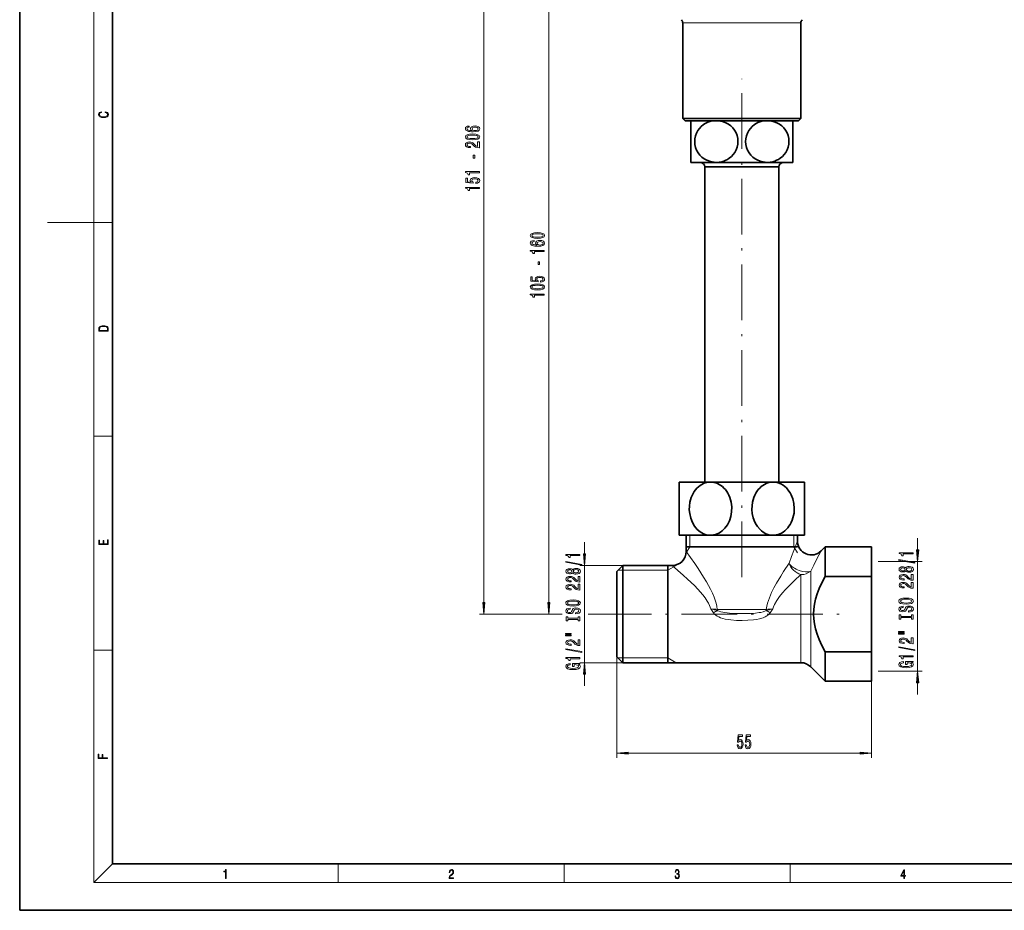
# Model space of a CAD drawing. Extents: x 0 to 420, y 0 to 297.
# Drawn here: x 0 to 212, y 0 to 192 of the extents above; entities that cross this region are included whole.
import ezdxf

# ---------------------------------------------------------------- set-up
doc = ezdxf.new("R2010")
doc.units = 0
doc.linetypes.add('DASHDOT', pattern=[18.5, 12, -3, 0.5, -3])

msp = doc.modelspace()

# ---------------------------------------------------------------- linework, layer by layer
at = {"color": 7, "lineweight": 35}
for p, q in [((0, 297), (0, 0)), ((20, 287), (20, 10)), ((143.1, 170.95), (143.1, 191.54)), ((168.6, 170.95), (168.6, 191.54)), ((144.66, 170.95), (143.1, 170.95)), ((143.6, 170.45), (143.1, 170.95)), ((145.1, 170.45), (143.6, 170.45)), ((168.6, 170.95), (144.66, 170.95)), ((146.2, 170.45), (144.85, 170.45)), ((144.85, 161.45), (144.85, 170.45)), ((168.1, 170.45), (145.1, 170.45)), ((150.35, 170.45), (146.2, 170.45)), ((161.35, 170.45), (150.35, 170.45)), ((166.85, 170.45), (161.35, 170.45)), ((166.85, 170.45), (166.85, 161.45)), ((168.1, 170.45), (168.6, 170.95)), ((146.2, 161.45), (144.85, 161.45)), ((150.35, 161.45), (146.2, 161.45)), ((146.85, 161.45), (151.54, 161.45)), ((147.85, 92.45), (147.85, 160.45)), ((147.85, 160.45), (152.02, 160.45)), ((161.35, 161.45), (150.35, 161.45)), ((151.54, 161.45), (164.85, 161.45)), ((152.02, 160.45), (163.85, 160.45)), ((166.85, 161.45), (161.35, 161.45)), ((163.85, 92.45), (163.85, 160.45)), ((142.35, 92.45), (142.35, 89.65)), ((142.35, 92.45), (149.38, 92.45)), ((142.35, 92.45), (142.35, 92.45)), ((149.38, 92.45), (169.35, 92.45)), ((169.35, 83.76), (169.35, 92.45)), ((169.35, 92.45), (169.35, 92.45)), ((142.35, 89.65), (142.35, 80.96)), ((169.35, 80.96), (169.35, 83.76)), ((142.35, 80.95), (142.35, 80.96)), ((142.35, 80.95), (149.38, 80.95)), ((143.85, 77.45), (143.85, 80.95)), ((149.38, 80.95), (169.35, 80.95)), ((167.85, 79.7), (167.85, 80.95)), ((169.35, 80.95), (169.35, 80.96)), ((155.85, 78.45), (143.85, 78.45)), ((167.85, 78.45), (155.85, 78.45)), ((172.97, 77.58), (173.85, 78.45)), ((173.85, 72.09), (173.85, 78.45)), ((173.85, 78.45), (183.85, 78.45)), ((183.85, 72.09), (183.85, 78.45)), ((128.85, 73.15), (130.15, 74.45)), ((130.15, 63.95), (130.15, 74.45)), ((130.15, 74.45), (140.85, 74.45)), ((139.85, 63.95), (139.85, 74.45)), ((128.85, 63.95), (128.85, 73.15)), ((173.85, 72.09), (183.85, 72.09)), ((183.85, 72.09), (183.85, 55.81)), ((128.85, 54.75), (128.85, 63.95)), ((130.15, 53.45), (130.15, 63.95)), ((139.85, 53.45), (139.85, 63.95)), ((173.85, 55.81), (183.85, 55.81)), ((173.85, 49.45), (173.85, 55.81)), ((183.85, 49.45), (183.85, 55.81)), ((128.85, 54.75), (130.15, 53.45)), ((130.15, 53.45), (168.61, 53.45)), ((170.73, 52.58), (173.85, 49.45)), ((173.85, 49.45), (183.85, 49.45)), ((20, 10), (410, 10)), ((0, 0), (420, 0))]:
    msp.add_line(p, q, dxfattribs=at)
at = {"color": 7, "lineweight": 13}
for p, q in [((16, 291), (16, 6)), ((100.2, 66.44), (100.2, 267.46)), ((114.21, 66.44), (114.21, 221.46)), ((143.1, 191.54), (144.66, 191.54)), ((168.6, 191.54), (144.66, 191.54)), ((16, 148.5), (6, 148.5)), ((16, 148.5), (20, 148.5)), ((16, 102.33), (20, 102.33)), ((144.6, 78.45), (144.6, 80.95)), ((167.1, 78.45), (167.1, 80.95)), ((121.92, 76.94), (121.92, 79.45)), ((193.8, 77.79), (193.8, 80.3)), ((144.6, 78.45), (143.85, 77.16)), ((167.1, 78.45), (167.85, 77.16)), ((130.15, 74.45), (120.92, 74.45)), ((121.92, 53.45), (121.92, 74.45)), ((139.85, 73.4), (141.67, 74.45)), ((185.27, 75.3), (194.8, 75.3)), ((193.8, 51.61), (193.8, 75.3)), ((130.15, 73.4), (129.1, 73.4)), ((139.85, 73.4), (130.15, 73.4)), ((168.61, 72.47), (168.61, 53.45)), ((170.73, 63.95), (170.73, 73.19)), ((115.76, 63.95), (99.2, 63.95)), ((117.11, 63.95), (113.21, 63.95)), ((124.35, 63.95), (122.71, 63.95)), ((124.35, 63.95), (123.23, 63.95)), ((149.16, 65.06), (149.71, 64.23)), ((155.85, 64.95), (150.56, 64.95)), ((161.14, 64.95), (155.85, 64.95)), ((161.99, 64.23), (162.54, 65.06)), ((170.73, 63.95), (170.73, 52.58)), ((16, 56.17), (20, 56.17)), ((183.85, 55.81), (183.85, 32.92)), ((130.15, 53.45), (120.92, 53.45)), ((128.85, 54.75), (128.85, 32.92)), ((130.15, 54.5), (129.1, 54.5)), ((139.85, 54.5), (130.15, 54.5)), ((139.85, 54.5), (141.67, 53.45)), ((185.27, 51.61), (194.8, 51.61)), ((121.92, 48.45), (121.92, 50.96)), ((193.8, 46.61), (193.8, 49.12)), ((131.34, 33.92), (181.36, 33.92)), ((20, 10), (16, 6)), ((68.75, 6), (68.75, 10)), ((117.5, 6), (117.5, 10)), ((166.25, 6), (166.25, 10)), ((414, 6), (16, 6))]:
    msp.add_line(p, q, dxfattribs=at)
at = {"color": 7, "linetype": 'DASHDOT', "lineweight": 13}
for p, q in [((155.85, 71.9), (155.85, 179.45)), ((124.35, 63.95), (178.35, 63.95))]:
    msp.add_line(p, q, dxfattribs=at)
at = {"color": 7, "lineweight": 13}
for points in [[(18.44, 172.23), (18.67, 172.19), (18.84, 172.1), (18.95, 171.96), (18.98, 171.78), (18.93, 171.56), (18.75, 171.4), (18.47, 171.3), (18.09, 171.26), (17.71, 171.3), (17.43, 171.4), (17.26, 171.56), (17.2, 171.78), (17.24, 171.95), (17.33, 172.08), (17.48, 172.18), (17.68, 172.22), (17.68, 172.36), (17.42, 172.31), (17.22, 172.19), (17.09, 172.01), (17.04, 171.78), (17.11, 171.5), (17.2, 171.39), (17.32, 171.3), (17.65, 171.16), (17.85, 171.13), (18.09, 171.12), (18.33, 171.13), (18.54, 171.16), (18.87, 171.29), (19.08, 171.5), (19.15, 171.77), (19.1, 172.01), (18.96, 172.2), (18.74, 172.32), (18.44, 172.37)], [(97.01, 169.29), (96.66, 169.24), (96.4, 169.12), (96.23, 168.95), (96.18, 168.72), (96.21, 168.57), (96.29, 168.43), (96.42, 168.32), (96.61, 168.22), (96.85, 168.14), (97.14, 168.08), (97.48, 168.05), (97.87, 168.04), (98.48, 168.08), (98.93, 168.21), (99.19, 168.41), (99.28, 168.69), (99.21, 168.94), (99, 169.14), (98.68, 169.26), (98.28, 169.3), (97.87, 169.26), (97.55, 169.14), (97.35, 168.96), (97.28, 168.73), (97.37, 168.48), (97.62, 168.3), (97.14, 168.34), (96.8, 168.42), (96.6, 168.55), (96.53, 168.72), (96.56, 168.85), (96.65, 168.95), (96.8, 169.02), (97.01, 169.05)], [(98.28, 169.05), (98.55, 169.02), (98.76, 168.95), (98.9, 168.83), (98.94, 168.69), (98.9, 168.54), (98.77, 168.42), (98.56, 168.34), (98.29, 168.32), (98.02, 168.35), (97.81, 168.42), (97.69, 168.54), (97.64, 168.7), (97.69, 168.84), (97.81, 168.95), (98.01, 169.02)], [(97.73, 166.33), (98.41, 166.37), (98.9, 166.49), (99.19, 166.68), (99.28, 166.95), (99.19, 167.22), (98.9, 167.42), (98.41, 167.54), (97.73, 167.58), (97.06, 167.54), (96.79, 167.49), (96.57, 167.42), (96.28, 167.22), (96.18, 166.95), (96.28, 166.68), (96.57, 166.49), (97.06, 166.37)], [(99.2, 164.61), (99.2, 165.85), (98.83, 165.85), (98.83, 164.87), (98.62, 164.92), (98.45, 165.02), (98.15, 165.31), (98.02, 165.46), (97.83, 165.63), (97.62, 165.75), (97.36, 165.82), (97.07, 165.85), (96.71, 165.8), (96.42, 165.68), (96.24, 165.49), (96.18, 165.25), (96.25, 165), (96.45, 164.81), (96.78, 164.69), (97.21, 164.65), (97.27, 164.65), (97.27, 164.89), (97.23, 164.89), (96.94, 164.91), (96.72, 164.98), (96.58, 165.09), (96.54, 165.24), (96.58, 165.39), (96.69, 165.5), (96.86, 165.57), (97.07, 165.6), (97.27, 165.58), (97.43, 165.53), (97.58, 165.45), (97.71, 165.34), (97.85, 165.18), (98.12, 164.93), (98.4, 164.75), (98.75, 164.64), (99.19, 164.61)], [(97.73, 166.58), (97.21, 166.6), (96.83, 166.66), (96.61, 166.78), (96.54, 166.95), (96.61, 167.13), (96.83, 167.24), (97.21, 167.31), (97.73, 167.33), (98.26, 167.31), (98.64, 167.24), (98.86, 167.13), (98.93, 166.95), (98.86, 166.78), (98.64, 166.66), (98.26, 166.6)], [(98.21, 162.37), (98.21, 163), (97.87, 163), (97.87, 162.37)], [(99.2, 159.21), (99.2, 159.45), (96.18, 159.45), (96.18, 159.27), (96.44, 159.22), (96.62, 159.13), (96.72, 158.99), (96.76, 158.79), (97.06, 158.79), (97.06, 159.21)], [(98.42, 156.9), (98.77, 156.96), (99.05, 157.09), (99.22, 157.27), (99.28, 157.51), (99.21, 157.78), (98.99, 157.98), (98.66, 158.11), (98.23, 158.16), (97.82, 158.12), (97.51, 157.99), (97.3, 157.8), (97.23, 157.54), (97.28, 157.35), (97.43, 157.2), (96.62, 157.27), (96.62, 158.06), (96.26, 158.06), (96.26, 157.1), (97.85, 156.96), (97.85, 157.16), (97.65, 157.31), (97.58, 157.51), (97.62, 157.67), (97.76, 157.8), (97.97, 157.88), (98.25, 157.91), (98.52, 157.88), (98.73, 157.8), (98.87, 157.67), (98.91, 157.51), (98.88, 157.37), (98.78, 157.26), (98.63, 157.18), (98.42, 157.15)], [(99.2, 155.79), (99.2, 156.03), (96.18, 156.03), (96.18, 155.85), (96.44, 155.8), (96.62, 155.71), (96.72, 155.57), (96.76, 155.37), (97.06, 155.37), (97.06, 155.79)], [(111.75, 145.04), (112.43, 145.08), (112.91, 145.2), (113.21, 145.4), (113.3, 145.67), (113.21, 145.93), (112.91, 146.13), (112.43, 146.25), (111.75, 146.29), (111.07, 146.25), (110.81, 146.2), (110.59, 146.13), (110.29, 145.93), (110.19, 145.67), (110.29, 145.4), (110.59, 145.2), (111.07, 145.08)], [(111.02, 144.58), (110.67, 144.53), (110.41, 144.41), (110.25, 144.24), (110.19, 144.01), (110.22, 143.86), (110.31, 143.72), (110.44, 143.61), (110.63, 143.51), (110.87, 143.43), (111.16, 143.37), (111.5, 143.34), (111.88, 143.33), (112.5, 143.37), (112.94, 143.5), (113.21, 143.7), (113.3, 143.98), (113.22, 144.23), (113.02, 144.42), (112.7, 144.55), (112.29, 144.59), (111.88, 144.55), (111.57, 144.43), (111.37, 144.24), (111.3, 144.02), (111.39, 143.77), (111.63, 143.59), (111.16, 143.62), (110.82, 143.71), (110.61, 143.83), (110.54, 144.01), (110.58, 144.14), (110.67, 144.24), (110.82, 144.3), (111.02, 144.34)], [(111.75, 145.29), (111.23, 145.31), (110.85, 145.38), (110.63, 145.49), (110.55, 145.67), (110.63, 145.84), (110.85, 145.95), (111.23, 146.02), (111.75, 146.04), (112.28, 146.02), (112.65, 145.95), (112.87, 145.84), (112.95, 145.67), (112.87, 145.49), (112.65, 145.38), (112.28, 145.31)], [(113.21, 142.2), (113.21, 142.43), (110.19, 142.43), (110.19, 142.26), (110.46, 142.21), (110.63, 142.12), (110.74, 141.97), (110.77, 141.78), (111.08, 141.78), (111.08, 142.2)], [(112.3, 144.34), (112.57, 144.31), (112.78, 144.24), (112.92, 144.12), (112.96, 143.98), (112.92, 143.82), (112.78, 143.71), (112.57, 143.63), (112.3, 143.61), (112.03, 143.64), (111.83, 143.71), (111.7, 143.83), (111.65, 143.99), (111.7, 144.13), (111.83, 144.24), (112.03, 144.31)], [(112.22, 139.37), (112.22, 140), (111.88, 140), (111.88, 139.37)], [(112.43, 135.62), (112.79, 135.67), (113.06, 135.8), (113.24, 135.99), (113.3, 136.22), (113.22, 136.49), (113.01, 136.69), (112.67, 136.82), (112.24, 136.87), (111.84, 136.83), (111.52, 136.7), (111.32, 136.51), (111.25, 136.26), (111.3, 136.06), (111.44, 135.91), (110.63, 135.98), (110.63, 136.77), (110.28, 136.77), (110.28, 135.81), (111.87, 135.67), (111.87, 135.87), (111.67, 136.03), (111.59, 136.22), (111.64, 136.38), (111.78, 136.51), (111.99, 136.59), (112.26, 136.62), (112.54, 136.59), (112.75, 136.51), (112.88, 136.38), (112.93, 136.22), (112.9, 136.08), (112.8, 135.97), (112.64, 135.9), (112.43, 135.86)], [(111.75, 133.92), (112.43, 133.96), (112.91, 134.08), (113.21, 134.28), (113.3, 134.55), (113.21, 134.81), (112.91, 135.01), (112.43, 135.13), (111.75, 135.17), (111.07, 135.13), (110.81, 135.08), (110.59, 135.01), (110.29, 134.81), (110.19, 134.55), (110.29, 134.28), (110.59, 134.08), (111.07, 133.96)], [(111.75, 134.17), (111.23, 134.19), (110.85, 134.26), (110.63, 134.37), (110.55, 134.55), (110.63, 134.72), (110.85, 134.84), (111.23, 134.9), (111.75, 134.92), (112.28, 134.9), (112.65, 134.84), (112.87, 134.72), (112.95, 134.55), (112.87, 134.37), (112.65, 134.26), (112.28, 134.19)], [(113.21, 132.79), (113.21, 133.03), (110.19, 133.03), (110.19, 132.85), (110.46, 132.8), (110.63, 132.71), (110.74, 132.57), (110.77, 132.37), (111.08, 132.37), (111.08, 132.79)], [(17.09, 125.37), (17.09, 125.02), (19.09, 125.02), (19.09, 125.43), (19.08, 125.68), (19.01, 125.88), (18.87, 126.01), (18.67, 126.11), (18.41, 126.17), (18.09, 126.19), (17.79, 126.17), (17.54, 126.12), (17.35, 126.03), (17.2, 125.91), (17.11, 125.71), (17.09, 125.47)], [(18.93, 125.15), (17.26, 125.15), (17.26, 125.43), (17.27, 125.66), (17.35, 125.83), (17.47, 125.93), (17.63, 125.99), (17.84, 126.04), (18.09, 126.05), (18.36, 126.04), (18.58, 125.99), (18.74, 125.92), (18.85, 125.82), (18.92, 125.66), (18.93, 125.44)], [(19.09, 78.94), (19.09, 79.95), (18.93, 79.95), (18.93, 79.08), (18.15, 79.08), (18.15, 79.85), (17.98, 79.85), (17.98, 79.08), (17.26, 79.08), (17.26, 79.93), (17.09, 79.93), (17.09, 78.94)], [(120.92, 76.56), (120.92, 76.8), (117.9, 76.8), (117.9, 76.62), (118.16, 76.58), (118.34, 76.48), (118.44, 76.34), (118.48, 76.14), (118.79, 76.14), (118.79, 76.56)], [(121.7, 76.94), (121.92, 74.45), (122.14, 76.94)], [(192.8, 76.97), (192.8, 77.2), (189.78, 77.2), (189.78, 77.03), (190.04, 76.98), (190.22, 76.89), (190.33, 76.74), (190.36, 76.55), (190.67, 76.55), (190.67, 76.97)], [(193.58, 77.79), (193.8, 75.3), (194.02, 77.79)], [(121.32, 74.49), (121.32, 74.67), (117.84, 75.3), (117.84, 75.12)], [(193.2, 74.9), (193.2, 75.08), (189.72, 75.7), (189.72, 75.52)], [(119.3, 72.87), (119.43, 72.73), (119.59, 72.64), (119.81, 72.58), (120.06, 72.57), (120.45, 72.61), (120.74, 72.73), (120.93, 72.92), (121.01, 73.19), (120.93, 73.45), (120.74, 73.64), (120.45, 73.76), (120.06, 73.81), (119.81, 73.79), (119.59, 73.73), (119.43, 73.64), (119.3, 73.51), (119.2, 73.61), (119.06, 73.68), (118.89, 73.73), (118.67, 73.74), (118.37, 73.7), (118.12, 73.59), (117.96, 73.42), (117.9, 73.19), (117.96, 72.95), (118.12, 72.78), (118.37, 72.67), (118.67, 72.63), (118.89, 72.64), (119.06, 72.68)], [(118.71, 72.87), (118.52, 72.89), (118.37, 72.96), (118.28, 73.05), (118.25, 73.19), (118.28, 73.32), (118.37, 73.41), (118.52, 73.48), (118.71, 73.5), (118.9, 73.48), (119.05, 73.41), (119.15, 73.32), (119.18, 73.19), (119.15, 73.05), (119.05, 72.96), (118.9, 72.89)], [(120.05, 72.82), (119.82, 72.84), (119.65, 72.91), (119.54, 73.03), (119.5, 73.19), (119.54, 73.34), (119.65, 73.46), (119.82, 73.53), (120.05, 73.56), (120.3, 73.53), (120.48, 73.46), (120.61, 73.34), (120.64, 73.19), (120.61, 73.03), (120.48, 72.91), (120.3, 72.84)], [(191.19, 73.27), (191.31, 73.14), (191.48, 73.05), (191.69, 72.99), (191.94, 72.97), (192.33, 73.01), (192.63, 73.13), (192.82, 73.33), (192.89, 73.59), (192.82, 73.85), (192.63, 74.05), (192.33, 74.17), (191.94, 74.21), (191.69, 74.19), (191.48, 74.13), (191.31, 74.04), (191.19, 73.91), (191.08, 74.02), (190.94, 74.09), (190.77, 74.13), (190.55, 74.15), (190.25, 74.11), (190, 74), (189.84, 73.82), (189.78, 73.59), (189.84, 73.36), (190, 73.18), (190.25, 73.07), (190.55, 73.03), (190.77, 73.04), (190.94, 73.09)], [(192.8, 71.25), (192.8, 72.48), (192.43, 72.48), (192.43, 71.5), (192.23, 71.56), (192.06, 71.65), (191.75, 71.94), (191.62, 72.09), (191.44, 72.26), (191.22, 72.39), (190.97, 72.46), (190.68, 72.48), (190.31, 72.44), (190.03, 72.32), (189.85, 72.13), (189.78, 71.89), (189.85, 71.64), (190.06, 71.45), (190.38, 71.33), (190.81, 71.29), (190.87, 71.29), (190.87, 71.52), (190.84, 71.52), (190.54, 71.55), (190.33, 71.62), (190.19, 71.73), (190.14, 71.88), (190.18, 72.03), (190.29, 72.14), (190.46, 72.21), (190.67, 72.24), (190.87, 72.22), (191.04, 72.17), (191.19, 72.09), (191.32, 71.97), (191.45, 71.82), (191.72, 71.56), (192.01, 71.39), (192.35, 71.28), (192.79, 71.25)], [(190.59, 73.28), (190.4, 73.3), (190.25, 73.36), (190.16, 73.46), (190.13, 73.59), (190.16, 73.72), (190.25, 73.82), (190.4, 73.88), (190.59, 73.9), (190.78, 73.88), (190.94, 73.82), (191.03, 73.72), (191.07, 73.59), (191.03, 73.46), (190.94, 73.36), (190.78, 73.3)], [(191.93, 73.22), (191.7, 73.24), (191.53, 73.32), (191.42, 73.43), (191.38, 73.59), (191.42, 73.74), (191.53, 73.86), (191.7, 73.93), (191.93, 73.96), (192.18, 73.93), (192.37, 73.86), (192.49, 73.74), (192.53, 73.59), (192.49, 73.43), (192.37, 73.32), (192.18, 73.24)], [(120.92, 70.84), (120.92, 72.08), (120.55, 72.08), (120.55, 71.1), (120.35, 71.16), (120.18, 71.25), (119.87, 71.54), (119.74, 71.69), (119.56, 71.86), (119.34, 71.98), (119.08, 72.05), (118.79, 72.08), (118.43, 72.04), (118.15, 71.91), (117.96, 71.73), (117.9, 71.49), (117.97, 71.24), (118.18, 71.05), (118.5, 70.93), (118.93, 70.88), (118.99, 70.88), (118.99, 71.12), (118.95, 71.12), (118.66, 71.14), (118.44, 71.21), (118.31, 71.32), (118.26, 71.47), (118.3, 71.62), (118.41, 71.73), (118.58, 71.81), (118.79, 71.83), (118.99, 71.82), (119.16, 71.77), (119.3, 71.68), (119.43, 71.57), (119.57, 71.42), (119.84, 71.16), (120.13, 70.98), (120.47, 70.88), (120.91, 70.84)], [(120.92, 69.13), (120.92, 70.37), (120.55, 70.37), (120.55, 69.39), (120.35, 69.44), (120.18, 69.54), (119.87, 69.83), (119.74, 69.98), (119.56, 70.15), (119.34, 70.27), (119.08, 70.34), (118.79, 70.37), (118.43, 70.32), (118.15, 70.2), (117.96, 70.02), (117.9, 69.77), (117.97, 69.53), (118.18, 69.34), (118.5, 69.21), (118.93, 69.17), (118.99, 69.17), (118.99, 69.41), (118.95, 69.41), (118.66, 69.43), (118.44, 69.5), (118.31, 69.61), (118.26, 69.76), (118.3, 69.91), (118.41, 70.02), (118.58, 70.1), (118.79, 70.12), (118.99, 70.1), (119.16, 70.05), (119.3, 69.97), (119.43, 69.86), (119.57, 69.7), (119.84, 69.45), (120.13, 69.27), (120.47, 69.16), (120.91, 69.13)], [(192.8, 69.53), (192.8, 70.77), (192.43, 70.77), (192.43, 69.79), (192.23, 69.85), (192.06, 69.94), (191.75, 70.23), (191.62, 70.38), (191.44, 70.55), (191.22, 70.68), (190.97, 70.75), (190.68, 70.77), (190.31, 70.73), (190.03, 70.61), (189.85, 70.42), (189.78, 70.18), (189.85, 69.93), (190.06, 69.74), (190.38, 69.62), (190.81, 69.58), (190.87, 69.58), (190.87, 69.81), (190.84, 69.81), (190.54, 69.83), (190.33, 69.9), (190.19, 70.02), (190.14, 70.16), (190.18, 70.31), (190.29, 70.43), (190.46, 70.5), (190.67, 70.52), (190.87, 70.51), (191.04, 70.46), (191.19, 70.37), (191.32, 70.26), (191.45, 70.11), (191.72, 69.85), (192.01, 69.67), (192.35, 69.57), (192.79, 69.53)], [(99.98, 66.44), (100.2, 63.95), (100.42, 66.44)], [(114, 66.44), (114.21, 63.95), (114.43, 66.44)], [(119.42, 65.67), (120.1, 65.72), (120.59, 65.86), (120.9, 66.07), (121, 66.34), (120.9, 66.61), (120.59, 66.83), (120.1, 66.96), (119.42, 67.01), (118.75, 66.96), (118.48, 66.9), (118.25, 66.83), (117.95, 66.61), (117.87, 66.48), (117.84, 66.34), (117.95, 66.06), (118.25, 65.85), (118.75, 65.72)], [(119.42, 65.92), (118.9, 65.95), (118.51, 66.04), (118.28, 66.17), (118.2, 66.34), (118.28, 66.51), (118.52, 66.64), (118.9, 66.73), (119.42, 66.76), (119.94, 66.73), (120.33, 66.64), (120.56, 66.51), (120.64, 66.34), (120.56, 66.17), (120.33, 66.04), (119.95, 65.95)], [(191.3, 66.08), (191.98, 66.12), (192.47, 66.26), (192.78, 66.47), (192.88, 66.74), (192.78, 67.02), (192.47, 67.23), (191.98, 67.36), (191.3, 67.41), (190.63, 67.36), (190.36, 67.3), (190.14, 67.23), (189.83, 67.02), (189.75, 66.89), (189.72, 66.74), (189.83, 66.47), (190.13, 66.26), (190.63, 66.12)], [(191.3, 66.33), (190.78, 66.36), (190.39, 66.44), (190.16, 66.57), (190.08, 66.74), (190.16, 66.91), (190.4, 67.05), (190.78, 67.13), (191.3, 67.16), (191.83, 67.13), (192.21, 67.05), (192.44, 66.91), (192.52, 66.74), (192.44, 66.57), (192.21, 66.44), (191.83, 66.36)], [(119.93, 64.22), (119.93, 63.98), (120.39, 64.04), (120.73, 64.17), (120.93, 64.37), (121, 64.63), (120.93, 64.9), (120.74, 65.1), (120.45, 65.23), (120.05, 65.28), (119.7, 65.24), (119.47, 65.13), (119.32, 64.95), (119.2, 64.72), (119.12, 64.51), (119.03, 64.38), (118.89, 64.31), (118.67, 64.28), (118.48, 64.31), (118.33, 64.37), (118.23, 64.48), (118.2, 64.62), (118.24, 64.76), (118.36, 64.88), (118.55, 64.95), (118.82, 64.99), (118.82, 65.23), (118.81, 65.23), (118.4, 65.18), (118.1, 65.06), (117.91, 64.87), (117.84, 64.61), (117.91, 64.38), (118.09, 64.2), (118.37, 64.08), (118.73, 64.04), (119.06, 64.07), (119.28, 64.17), (119.43, 64.33), (119.54, 64.54), (119.64, 64.75), (119.73, 64.91), (119.87, 65), (120.1, 65.04), (120.32, 65.01), (120.5, 64.93), (120.61, 64.8), (120.64, 64.65), (120.59, 64.47), (120.45, 64.33), (120.23, 64.25)], [(191.81, 64.62), (191.81, 64.39), (192.27, 64.44), (192.61, 64.57), (192.81, 64.77), (192.88, 65.04), (192.82, 65.31), (192.63, 65.5), (192.33, 65.63), (191.93, 65.68), (191.58, 65.64), (191.35, 65.53), (191.2, 65.35), (191.09, 65.12), (191, 64.92), (190.91, 64.78), (190.77, 64.71), (190.55, 64.69), (190.36, 64.71), (190.21, 64.78), (190.11, 64.88), (190.08, 65.02), (190.12, 65.17), (190.24, 65.28), (190.43, 65.36), (190.7, 65.39), (190.7, 65.63), (190.69, 65.63), (190.28, 65.59), (189.98, 65.47), (189.79, 65.27), (189.72, 65.01), (189.79, 64.78), (189.97, 64.6), (190.25, 64.48), (190.62, 64.44), (190.94, 64.48), (191.16, 64.57), (191.31, 64.73), (191.42, 64.94), (191.52, 65.15), (191.61, 65.31), (191.75, 65.41), (191.98, 65.44), (192.21, 65.41), (192.38, 65.33), (192.49, 65.21), (192.52, 65.05), (192.47, 64.87), (192.34, 64.74), (192.11, 64.65)], [(192.44, 63.2), (192.44, 62.87), (192.8, 62.87), (192.8, 63.77), (192.44, 63.77), (192.44, 63.44), (190.17, 63.44), (190.17, 63.77), (189.8, 63.77), (189.8, 62.87), (190.17, 62.87), (190.17, 63.2)], [(120.56, 62.8), (120.56, 62.47), (120.92, 62.47), (120.92, 63.37), (120.56, 63.37), (120.56, 63.04), (118.28, 63.04), (118.28, 63.37), (117.92, 63.37), (117.92, 62.47), (118.28, 62.47), (118.28, 62.8)], [(117.81, 59.6), (118.99, 59.6), (118.99, 59.77), (117.81, 59.77)], [(189.69, 60), (190.87, 60), (190.87, 60.17), (189.69, 60.17)], [(189.69, 59.62), (190.87, 59.62), (190.87, 59.8), (189.69, 59.8)], [(117.81, 59.22), (118.99, 59.22), (118.99, 59.4), (117.81, 59.4)], [(120.92, 57.15), (120.92, 58.39), (120.55, 58.39), (120.55, 57.41), (120.35, 57.47), (120.18, 57.56), (119.87, 57.85), (119.74, 58), (119.56, 58.17), (119.34, 58.29), (119.08, 58.36), (118.79, 58.39), (118.43, 58.34), (118.15, 58.22), (117.96, 58.04), (117.9, 57.79), (117.97, 57.55), (118.18, 57.36), (118.5, 57.23), (118.93, 57.19), (118.99, 57.19), (118.99, 57.43), (118.95, 57.43), (118.66, 57.45), (118.44, 57.52), (118.31, 57.63), (118.26, 57.78), (118.3, 57.93), (118.41, 58.04), (118.58, 58.12), (118.79, 58.14), (118.99, 58.12), (119.16, 58.07), (119.3, 57.99), (119.43, 57.88), (119.57, 57.72), (119.84, 57.47), (120.13, 57.29), (120.47, 57.19), (120.91, 57.15)], [(192.8, 57.55), (192.8, 58.79), (192.43, 58.79), (192.43, 57.81), (192.23, 57.87), (192.06, 57.96), (191.75, 58.25), (191.62, 58.4), (191.44, 58.57), (191.22, 58.7), (190.97, 58.77), (190.68, 58.79), (190.31, 58.75), (190.03, 58.63), (189.85, 58.44), (189.78, 58.2), (189.85, 57.95), (190.06, 57.76), (190.38, 57.64), (190.81, 57.6), (190.87, 57.6), (190.87, 57.83), (190.84, 57.83), (190.54, 57.86), (190.33, 57.93), (190.19, 58.04), (190.14, 58.18), (190.18, 58.34), (190.29, 58.45), (190.46, 58.52), (190.67, 58.55), (190.87, 58.53), (191.04, 58.48), (191.19, 58.39), (191.32, 58.28), (191.45, 58.13), (191.72, 57.87), (192.01, 57.69), (192.35, 57.59), (192.79, 57.55)], [(121.32, 55.67), (121.32, 55.85), (117.84, 56.47), (117.84, 56.29)], [(193.2, 56.07), (193.2, 56.25), (189.72, 56.88), (189.72, 56.7)], [(120.52, 53.12), (120.92, 53.17), (120.92, 53.3), (119.3, 53.3), (119.3, 52.64), (119.67, 52.64), (119.67, 53.05), (119.69, 53.05), (120.09, 53.02), (120.39, 52.93), (120.57, 52.81), (120.63, 52.65), (120.55, 52.47), (120.32, 52.33), (119.94, 52.25), (119.41, 52.21), (118.89, 52.24), (118.5, 52.33), (118.27, 52.47), (118.18, 52.66), (118.23, 52.79), (118.35, 52.9), (118.55, 52.97), (118.82, 53.02), (118.82, 53.28), (118.41, 53.21), (118.1, 53.08), (117.91, 52.9), (117.84, 52.68), (117.95, 52.38), (118.26, 52.16), (118.76, 52.01), (119.42, 51.97), (120.09, 52.01), (120.58, 52.16), (120.9, 52.37), (121, 52.63), (120.97, 52.78), (120.88, 52.91), (120.73, 53.03)], [(120.92, 54.31), (120.92, 54.55), (117.9, 54.55), (117.9, 54.37), (118.16, 54.33), (118.34, 54.23), (118.44, 54.09), (118.48, 53.89), (118.79, 53.89), (118.79, 54.31)], [(122.14, 50.96), (121.92, 53.45), (121.7, 50.96)], [(192.4, 53.53), (192.8, 53.57), (192.8, 53.7), (191.18, 53.7), (191.18, 53.05), (191.55, 53.05), (191.55, 53.45), (191.58, 53.45), (191.97, 53.42), (192.27, 53.34), (192.45, 53.21), (192.51, 53.05), (192.44, 52.87), (192.2, 52.74), (191.82, 52.65), (191.29, 52.62), (190.77, 52.65), (190.38, 52.73), (190.15, 52.87), (190.07, 53.06), (190.11, 53.19), (190.23, 53.3), (190.43, 53.38), (190.71, 53.42), (190.71, 53.68), (190.29, 53.61), (189.98, 53.48), (189.79, 53.3), (189.72, 53.08), (189.83, 52.78), (190.14, 52.56), (190.64, 52.42), (191.3, 52.37), (191.97, 52.42), (192.47, 52.56), (192.78, 52.77), (192.88, 53.03), (192.85, 53.18), (192.76, 53.32), (192.61, 53.43)], [(192.8, 54.72), (192.8, 54.95), (189.78, 54.95), (189.78, 54.78), (190.04, 54.73), (190.22, 54.64), (190.33, 54.49), (190.36, 54.3), (190.67, 54.3), (190.67, 54.72)], [(194.02, 49.12), (193.8, 51.61), (193.58, 49.12)], [(154.85, 35.7), (154.91, 35.35), (155.04, 35.07), (155.22, 34.9), (155.46, 34.83), (155.72, 34.91), (155.93, 35.12), (156.06, 35.46), (156.11, 35.89), (156.06, 36.29), (155.94, 36.61), (155.75, 36.81), (155.49, 36.89), (155.3, 36.83), (155.15, 36.69), (155.22, 37.5), (156.01, 37.5), (156.01, 37.85), (155.05, 37.85), (154.9, 36.26), (155.11, 36.26), (155.26, 36.47), (155.45, 36.54), (155.62, 36.49), (155.75, 36.35), (155.83, 36.14), (155.86, 35.87), (155.83, 35.6), (155.75, 35.39), (155.62, 35.25), (155.45, 35.2), (155.32, 35.23), (155.21, 35.33), (155.13, 35.49), (155.09, 35.7)], [(156.56, 35.7), (156.62, 35.35), (156.75, 35.07), (156.94, 34.9), (157.17, 34.83), (157.44, 34.91), (157.64, 35.12), (157.77, 35.46), (157.82, 35.89), (157.78, 36.29), (157.65, 36.61), (157.46, 36.81), (157.2, 36.89), (157.01, 36.83), (156.86, 36.69), (156.93, 37.5), (157.72, 37.5), (157.72, 37.85), (156.76, 37.85), (156.62, 36.26), (156.82, 36.26), (156.97, 36.47), (157.17, 36.54), (157.33, 36.49), (157.46, 36.35), (157.54, 36.14), (157.57, 35.87), (157.54, 35.6), (157.46, 35.39), (157.33, 35.25), (157.17, 35.2), (157.03, 35.23), (156.92, 35.33), (156.84, 35.49), (156.81, 35.7)], [(131.34, 34.14), (128.85, 33.92), (131.34, 33.7)], [(181.36, 33.7), (183.85, 33.92), (181.36, 34.14)], [(18.92, 32.78), (18.92, 32.92), (17.97, 32.92), (17.97, 33.66), (17.81, 33.66), (17.81, 32.92), (17.09, 32.92), (17.09, 33.73), (16.92, 33.73), (16.92, 32.78)], [(44.41, 6.87), (44.55, 6.87), (44.55, 8.82), (44.42, 8.82), (44.39, 8.64), (44.32, 8.52), (44.21, 8.45), (44.06, 8.44), (44.05, 8.44), (44.05, 8.32), (44.07, 8.32), (44.27, 8.34), (44.41, 8.42)], [(92.67, 6.87), (93.61, 6.87), (93.61, 7.03), (92.81, 7.03), (92.83, 7.17), (92.9, 7.29), (92.99, 7.41), (93.12, 7.52), (93.34, 7.68), (93.51, 7.86), (93.59, 8.04), (93.62, 8.26), (93.59, 8.49), (93.5, 8.67), (93.36, 8.78), (93.18, 8.82), (92.98, 8.77), (92.84, 8.65), (92.74, 8.45), (92.71, 8.17), (92.84, 8.17), (92.87, 8.38), (92.93, 8.53), (93.03, 8.62), (93.18, 8.66), (93.3, 8.63), (93.4, 8.55), (93.46, 8.42), (93.49, 8.25), (93.46, 8.09), (93.4, 7.95), (93.24, 7.8), (93.03, 7.63), (92.87, 7.48), (92.76, 7.31), (92.69, 7.14), (92.67, 6.93)], [(141.43, 7.43), (141.43, 7.43), (141.46, 7.17), (141.55, 6.98), (141.7, 6.86), (141.9, 6.82), (142.09, 6.86), (142.24, 6.98), (142.34, 7.16), (142.37, 7.4), (142.35, 7.57), (142.3, 7.72), (142.23, 7.82), (142.12, 7.89), (142.27, 8.06), (142.32, 8.32), (142.29, 8.52), (142.21, 8.68), (142.08, 8.78), (141.91, 8.82), (141.73, 8.78), (141.59, 8.67), (141.51, 8.48), (141.47, 8.24), (141.6, 8.24), (141.62, 8.42), (141.68, 8.56), (141.78, 8.64), (141.91, 8.67), (142.02, 8.64), (142.11, 8.57), (142.17, 8.46), (142.19, 8.32), (142.17, 8.15), (142.1, 8.04), (142, 7.97), (141.85, 7.94), (141.8, 7.95), (141.8, 7.8), (141.86, 7.81), (142.02, 7.78), (142.14, 7.71), (142.2, 7.58), (142.23, 7.41), (142.2, 7.22), (142.14, 7.08), (142.03, 6.99), (141.89, 6.97), (141.76, 7), (141.65, 7.09), (141.59, 7.23), (141.57, 7.43)], [(190.81, 6.87), (190.95, 6.87), (190.95, 7.36), (191.14, 7.36), (191.14, 7.5), (190.95, 7.5), (190.95, 8.76), (190.8, 8.76), (190.18, 7.5), (190.18, 7.36), (190.81, 7.36)], [(190.81, 7.5), (190.31, 7.5), (190.81, 8.53)]]:
    msp.add_lwpolyline(points, close=True, dxfattribs=at)
at = {"color": 7, "lineweight": 35}
for points in [[(150.35, 170.45), (149.76, 170.42), (149.18, 170.31), (148.75, 170.19), (148.34, 170.02), (147.95, 169.82), (147.58, 169.59), (147.11, 169.21), (146.7, 168.77), (146.35, 168.3), (146.06, 167.74), (145.85, 167.16), (145.72, 166.56), (145.68, 165.93), (145.73, 165.3), (145.87, 164.68), (146.09, 164.09), (146.4, 163.53), (146.79, 163.02), (147.23, 162.59), (147.74, 162.21), (148.3, 161.9), (149.06, 161.63), (149.87, 161.48), (150.35, 161.45)], [(150.35, 161.45), (150.94, 161.49), (151.52, 161.59), (151.95, 161.72), (152.37, 161.89), (152.76, 162.08), (153.12, 162.32), (153.6, 162.7), (154.01, 163.13), (154.35, 163.61), (154.64, 164.16), (154.85, 164.75), (154.98, 165.35), (155.02, 165.98), (154.97, 166.61), (154.83, 167.23), (154.61, 167.82), (154.3, 168.37), (153.91, 168.89), (153.47, 169.32), (152.97, 169.7), (152.4, 170.01), (151.65, 170.28), (150.83, 170.43), (150.35, 170.45)], [(161.35, 170.45), (160.76, 170.42), (160.18, 170.31), (159.75, 170.19), (159.34, 170.02), (158.95, 169.82), (158.58, 169.59), (158.11, 169.21), (157.7, 168.77), (157.35, 168.3), (157.06, 167.74), (156.85, 167.16), (156.72, 166.56), (156.68, 165.93), (156.73, 165.3), (156.87, 164.68), (157.09, 164.09), (157.4, 163.53), (157.79, 163.02), (158.23, 162.59), (158.74, 162.21), (159.3, 161.9), (160.06, 161.63), (160.87, 161.48), (161.35, 161.45)], [(161.35, 161.45), (161.94, 161.49), (162.52, 161.59), (162.95, 161.72), (163.37, 161.89), (163.76, 162.08), (164.12, 162.32), (164.6, 162.7), (165.01, 163.13), (165.35, 163.61), (165.64, 164.16), (165.85, 164.75), (165.98, 165.35), (166.02, 165.98), (165.97, 166.61), (165.83, 167.23), (165.61, 167.82), (165.3, 168.37), (164.91, 168.89), (164.47, 169.32), (163.97, 169.7), (163.4, 170.01), (162.65, 170.28), (161.83, 170.43), (161.35, 170.45)], [(149.38, 80.97), (148.78, 80.97), (148.18, 81.08), (147.6, 81.28), (147.23, 81.46), (146.88, 81.68), (146.24, 82.23), (145.66, 82.92), (145.19, 83.72), (144.83, 84.64), (144.6, 85.62), (144.52, 86.44), (144.54, 87.26), (144.65, 88.07), (144.77, 88.58), (144.93, 89.08), (145.12, 89.54), (145.34, 89.98), (145.59, 90.39), (145.88, 90.78), (146.17, 91.12), (146.5, 91.42), (146.83, 91.69), (147.19, 91.92), (147.56, 92.11), (147.93, 92.26), (148.65, 92.42), (149.38, 92.44)], [(149.38, 80.97), (149.76, 81.02), (150.14, 81.11), (150.52, 81.24), (150.89, 81.41), (151.24, 81.63), (151.58, 81.88), (152.2, 82.48), (152.74, 83.22), (153.17, 84.06), (153.48, 85.02), (153.65, 86.02), (153.67, 87.08), (153.54, 88.12), (153.42, 88.63), (153.26, 89.13), (153.06, 89.59), (152.84, 90.02), (152.58, 90.43), (152.3, 90.82), (152, 91.15), (151.67, 91.45), (151.33, 91.72), (150.98, 91.94), (150.61, 92.13), (150.23, 92.27), (149.81, 92.38), (149.38, 92.44)], [(158.67, 83.76), (158.31, 84.69), (158.09, 85.68), (158.02, 86.49), (158.05, 87.31), (158.16, 88.12), (158.29, 88.63), (158.45, 89.13), (158.64, 89.59), (158.86, 90.02), (159.12, 90.43), (159.41, 90.82), (159.71, 91.15), (160.03, 91.45), (160.37, 91.72), (160.73, 91.94), (161.09, 92.13), (161.47, 92.27), (162, 92.4), (162.54, 92.45), (163.08, 92.42), (163.67, 92.29), (164.25, 92.06), (164.8, 91.74), (165.14, 91.48), (165.46, 91.19), (166.03, 90.51), (166.3, 90.09), (166.53, 89.65)], [(166.53, 89.65), (166.87, 88.8), (167.1, 87.8), (167.18, 86.76), (167.12, 85.71), (167.02, 85.19), (166.89, 84.69), (166.72, 84.2), (166.52, 83.73), (166.29, 83.3), (166.03, 82.9), (165.75, 82.53), (165.43, 82.19), (165.11, 81.9), (164.77, 81.64), (164.41, 81.43), (164.04, 81.25), (163.66, 81.12), (163.28, 81.02), (162.74, 80.96), (162.2, 80.98), (161.67, 81.08), (161.05, 81.3), (160.45, 81.63), (160.11, 81.89), (159.79, 82.17), (159.21, 82.84), (158.92, 83.29), (158.67, 83.76)], [(171.35, 63.95), (171.4, 65), (171.54, 66.06), (171.77, 67.15), (172.11, 68.29), (172.56, 69.46), (173.13, 70.72), (173.85, 72.09)], [(171.35, 63.95), (171.4, 62.91), (171.54, 61.85), (171.77, 60.76), (172.11, 59.62), (172.56, 58.45), (173.13, 57.19), (173.85, 55.81)]]:
    msp.add_lwpolyline(points, dxfattribs=at)
at = {"color": 7, "lineweight": 13}
for points in [[(167.85, 79.7), (167.05, 77.67), (166.56, 76.36), (166.06, 74.91)], [(143.85, 77.45), (145.7, 74.83), (146.42, 73.77), (147.61, 71.91), (148.21, 70.92), (149.09, 69.32), (149.5, 68.46), (149.88, 67.56), (150.1, 66.94), (150.3, 66.3), (150.45, 65.63), (150.56, 64.95)], [(172.97, 77.58), (171.97, 75.7), (171.36, 74.49), (170.73, 73.19)], [(140.85, 74.45), (143.22, 72.36), (144.14, 71.51), (145.61, 70.09), (146.34, 69.33), (147.42, 68.09), (147.93, 67.44), (148.39, 66.75), (148.67, 66.27), (148.91, 65.77), (149.16, 65.06)], [(166.06, 74.91), (164.86, 73.13), (164.25, 72.16), (163.33, 70.63), (162.78, 69.63), (162.26, 68.58), (161.79, 67.45), (161.4, 66.28), (161.25, 65.62), (161.14, 64.95)], [(168.61, 72.47), (167.17, 71.14), (166.43, 70.42), (165.31, 69.27), (164.64, 68.52), (164, 67.73), (163.41, 66.9), (162.91, 66.02), (162.7, 65.54), (162.54, 65.06)], [(149.94, 63.95), (150.22, 63.71), (150.52, 63.51), (150.88, 63.32), (151.26, 63.16), (151.75, 63), (152.24, 62.88), (152.87, 62.76), (153.49, 62.68), (154.73, 62.59), (155.95, 62.56), (157.17, 62.6), (158.4, 62.7), (159.02, 62.79), (159.64, 62.92), (160.46, 63.16), (160.86, 63.33), (161.24, 63.54), (161.65, 63.84), (161.99, 64.23)], [(150.74, 64.62), (150.93, 64.54), (151.34, 64.4), (152.16, 64.25), (153.22, 64.14), (154.32, 64.09), (156.57, 64.07), (157.69, 64.1), (158.78, 64.16), (159.56, 64.25), (159.94, 64.31), (160.49, 64.44), (160.94, 64.61), (161.13, 64.73)]]:
    msp.add_lwpolyline(points, dxfattribs=at)
at = {"color": 7, "lineweight": 35}
for centre, radius, start, end in [((142.1, 191.54), 1, 360, 45), ((169.6, 191.54), 1, 135, 180), ((146.85, 160.45), 1, 360, 90), ((164.85, 160.45), 1, 90, 180), ((170.85, 79.7), 3, 180.0001, 314.9997), ((140.85, 77.45), 3, 270, 360), ((168.61, 50.45), 3, 45, 90)]:
    msp.add_arc(centre, radius, start, end, dxfattribs=at)
at = {"color": 7, "lineweight": 13}
for centre, radius, start, end in [((153.23, 109.93), 45.05, 264.8149, 266.5999), ((139.05, 18.6), 47.54, 75.9692, 77.7158), ((109.59, 133.72), 80.25, 299.9999, 300.7108), ((151.37, 65.38), 2.02, 214.7635, 224.7591), ((151.33, 65.76), 1.28, 233.5531, 242.6839), ((172.55, 19.08), 47.05, 102.2747, 104.0395), ((202.12, 133.72), 80.25, 239.2886, 239.9995), ((158.47, 109.91), 45.03, 273.4003, 275.1859)]:
    msp.add_arc(centre, radius, start, end, dxfattribs=at)
for centre, major_axis, ratio, start_param, end_param in [((168.61, 74.91), (2.28, -1.95), 0.72524, 4.011036, 5.269367), ((168.61, 74.91), (-2.77, 1.16), 0.528515, 0.668227, 2.633169), ((168.61, 74.91), (-3, 0), 0.811442, 1.570796, 2.356194), ((151, 64.95), (0, 1), 0.440959, 1.570796, 1.798567), ((160.7, 64.95), (0, 1), 0.440958, 4.484612, 4.712389)]:
    msp.add_ellipse(centre, major_axis=major_axis, ratio=ratio, start_param=start_param, end_param=end_param, dxfattribs=at)
for points in [[(121.7, 76.94), (121.92, 74.45), (121.7, 76.94), (122.14, 76.94)], [(193.58, 77.79), (193.8, 75.3), (193.58, 77.79), (194.02, 77.79)], [(99.98, 66.44), (100.2, 63.95), (99.98, 66.44), (100.42, 66.44)], [(114, 66.44), (114.21, 63.95), (114, 66.44), (114.43, 66.44)], [(122.14, 50.96), (121.92, 53.45), (122.14, 50.96), (121.7, 50.96)], [(194.02, 49.12), (193.8, 51.61), (194.02, 49.12), (193.58, 49.12)], [(131.34, 34.14), (128.85, 33.92), (131.34, 34.14), (131.34, 33.7)], [(181.36, 33.7), (183.85, 33.92), (181.36, 33.7), (181.36, 34.14)]]:
    msp.add_solid(points, dxfattribs=at)

doc.saveas('drawing.dxf')
